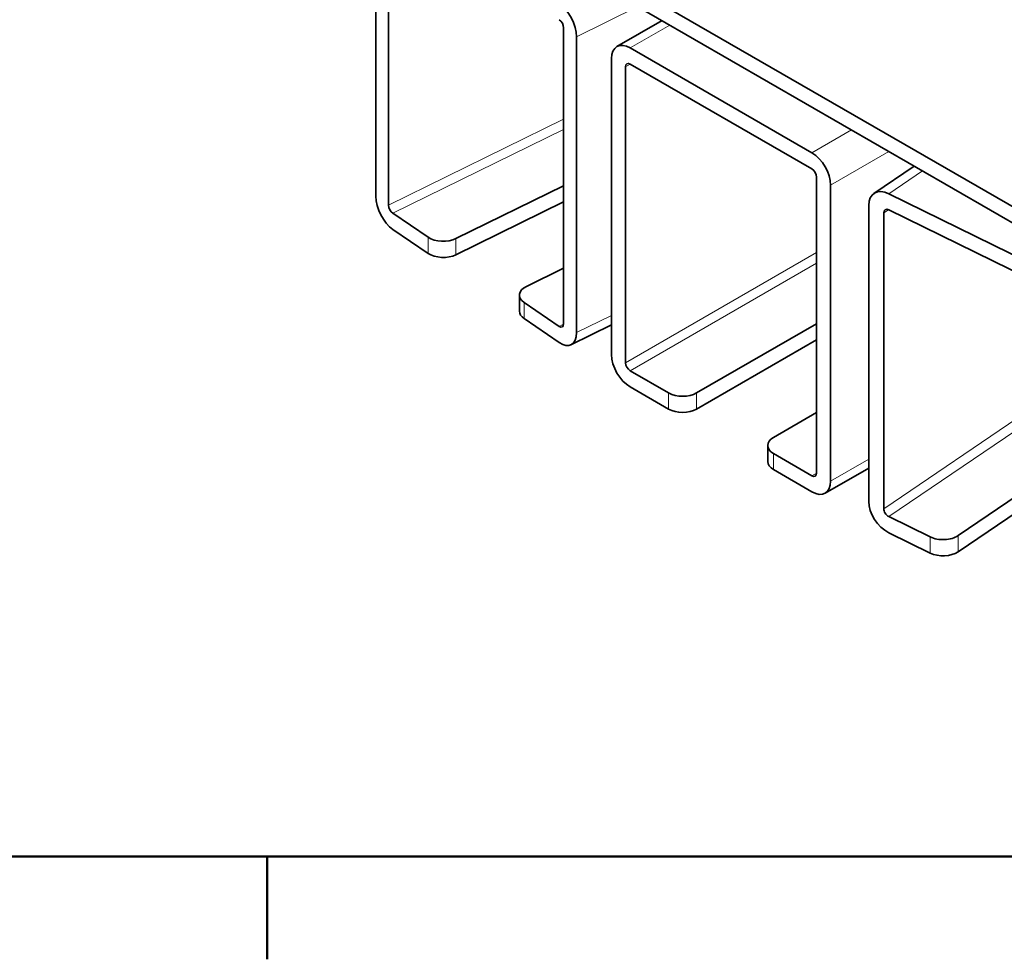
# Model space of a CAD drawing. Units: millimetres. Extents: x 0 to 1188, y 0 to 840.
# Drawn here: x 427 to 501, y 12 to 83 of the extents above; entities that cross this region are included whole.
import ezdxf

# ---------------------------------------------------------------- set-up
doc = ezdxf.new("R2010")
doc.units = ezdxf.units.MM
doc.header["$LTSCALE"] = 2
for name, color, linetype, lineweight in [('Arêtes tangentes visibles(ISO)', 7, 'Continuous', 18), ('Arêtes visibles(ISO)', 7, 'Continuous', 35), ('Cadre_0', 7, 'Continuous', 50)]:
    doc.layers.add(name, color=color, linetype=linetype, lineweight=lineweight)

# ---------------------------------------------------------------- blocks, each defined once
blk = doc.blocks.new('Cadres Cadre par défaut')
at = {"layer": 'Cadre_0'}
blk.add_line((222.75, 10), (222.75, 6.1), dxfattribs=at)
at = {"layer": 'Cadre_0', "flags": 128}
blk.add_lwpolyline([(10, 10), (10, 410), (584, 410), (584, 10), (10, 10)], dxfattribs=at)

msp = doc.modelspace()

# ---------------------------------------------------------------- linework, layer by layer
at = {"layer": 'Arêtes tangentes visibles(ISO)'}
for p, q in [((468.964, 82.197), (473.621, 84.481)), ((473.043, 81.345), (476.048, 83.08)), ((472.69, 79.916), (473.043, 80.12)), ((454.721, 69.424), (467.993, 75.933)), ((455.044, 68.795), (467.993, 75.146)), ((486.832, 73.384), (489.837, 75.119)), ((488.246, 70.935), (492.665, 73.486)), ((492.66, 70.282), (495.212, 72.016)), ((492.279, 68.835), (492.627, 69.072)), ((457.715, 66.98), (457.715, 65.756)), ((459.829, 65.656), (459.829, 66.881)), ((472.69, 57.462), (487.185, 65.831)), ((473.043, 56.85), (487.185, 65.015)), ((464.999, 60.806), (464.999, 62.03)), ((468.964, 59.743), (471.629, 61.05)), ((467.669, 60.215), (467.992, 60.374)), ((492.279, 46.382), (507.903, 57)), ((492.66, 45.787), (507.903, 56.146)), ((475.96, 55.166), (475.96, 53.941)), ((478.081, 53.941), (478.081, 55.166)), ((483.915, 49.348), (483.915, 50.573)), ((488.246, 48.481), (491.136, 50.15)), ((486.832, 48.889), (487.185, 49.093)), ((495.804, 44.245), (495.804, 43.02)), ((497.919, 43.119), (497.919, 44.344))]:
    msp.add_line(p, q, dxfattribs=at)
at = {"layer": 'Arêtes visibles(ISO)'}
for p, q in [((443.345, 103.186), (516.177, 61.137)), ((516.177, 59.912), (443.345, 101.961)), ((453.75, 70.084), (453.75, 92.537)), ((454.721, 91.877), (454.721, 69.424)), ((472.043, 81.444), (475.463, 83.418)), ((467.993, 60.403), (467.993, 82.857)), ((468.964, 82.197), (468.964, 59.743)), ((473.043, 81.345), (486.832, 73.384)), ((471.629, 58.075), (471.629, 80.528)), ((486.832, 72.159), (473.043, 80.12)), ((472.69, 79.916), (472.69, 57.462)), ((491.536, 70.303), (494.588, 72.376)), ((487.185, 49.093), (487.185, 71.547)), ((459.829, 66.881), (467.993, 70.885)), ((488.246, 70.935), (488.246, 48.481)), ((492.66, 70.282), (507.522, 62.993)), ((459.829, 65.656), (467.993, 69.66)), ((455.044, 68.795), (457.715, 66.98)), ((491.136, 46.943), (491.136, 69.396)), ((492.279, 68.835), (492.279, 46.382)), ((507.522, 61.768), (492.66, 69.057)), ((457.715, 65.756), (455.044, 67.571)), ((467.993, 64.635), (465.171, 63.251)), ((464.642, 61.366), (464.642, 62.591)), ((464.999, 62.03), (467.669, 60.215)), ((467.669, 58.99), (464.999, 60.806)), ((468.55, 58.828), (471.629, 60.338)), ((478.081, 55.166), (487.185, 60.422)), ((478.081, 53.941), (487.185, 59.197)), ((473.043, 56.85), (475.96, 55.166)), ((475.96, 53.941), (473.043, 55.625)), ((487.185, 53.686), (483.915, 51.798)), ((483.476, 49.961), (483.476, 51.186)), ((497.919, 44.344), (507.903, 51.13)), ((483.915, 50.573), (486.832, 48.889)), ((486.832, 47.664), (483.915, 49.348)), ((487.832, 47.565), (491.136, 49.473)), ((497.919, 43.119), (507.903, 49.905)), ((492.66, 45.787), (495.804, 44.245)), ((495.804, 43.02), (492.66, 44.562))]:
    msp.add_line(p, q, dxfattribs=at)
for centre, major_axis, ratio, start_param, end_param in [((467.669, 83.077), (0.881, -1.796), 0.52863, 0.822824, 2.39362), ((467.669, 83.077), (-0.22, 0.449), 0.52863, 3.964417, 5.535213), ((473.043, 79.712), (-1, 1.732), 0.57735, 5.497787, 7.068583), ((473.043, 79.712), (-0.25, 0.433), 0.57735, 5.497787, 7.068583), ((486.832, 71.751), (1, -1.732), 0.57735, 0.785398, 2.356194), ((486.832, 71.751), (-0.25, 0.433), 0.57735, 3.926991, 5.497787), ((492.66, 68.649), (-1.124, 1.654), 0.622268, 5.453764, 7.02456), ((455.044, 69.204), (-0.881, 1.796), 0.52863, 0.822824, 2.39362), ((455.044, 69.204), (0.22, -0.449), 0.52863, 3.964417, 5.535213), ((492.66, 68.649), (-0.281, 0.414), 0.622268, 5.453764, 7.02456), ((458.858, 67.541), (-1.5, 0), 0.57735, 0.704216, 2.275012), ((458.858, 66.316), (1.5, 0), 0.57735, 3.845809, 5.416605), ((466.142, 62.591), (-1.5, 0), 0.57735, 5.416605, 6.987401), ((466.142, 61.366), (-1.5, 0), 0.57735, 0, 0.704216), ((467.669, 60.623), (0.22, -0.449), 0.52863, 5.535213, 7.106009), ((467.669, 60.623), (0.881, -1.796), 0.52863, 5.535213, 7.106009), ((473.043, 57.258), (-1, 1.732), 0.57735, 0.785398, 2.356194), ((473.043, 57.258), (0.25, -0.433), 0.57735, 3.926991, 5.497787), ((477.021, 55.778), (-1.5, 0), 0.57735, 0.785398, 2.356194), ((477.021, 54.554), (1.5, 0), 0.57735, 3.926991, 5.497787), ((484.976, 51.186), (-1.5, 0), 0.57735, 5.497787, 7.068583), ((484.976, 49.961), (-1.5, 0), 0.57735, 0, 0.785398), ((486.832, 49.297), (0.25, -0.433), 0.57735, 5.497787, 7.068583), ((486.832, 49.297), (1, -1.732), 0.57735, 5.497787, 7.068583), ((492.66, 46.195), (-1.124, 1.654), 0.622268, 0.741375, 2.312171), ((492.66, 46.195), (0.281, -0.414), 0.622268, 3.882967, 5.453764), ((496.775, 44.905), (-1.5, 0), 0.57735, 0.86658, 2.437377), ((496.775, 43.68), (1.5, 0), 0.57735, 4.008173, 5.578969)]:
    msp.add_ellipse(centre, major_axis=major_axis, ratio=ratio, start_param=start_param, end_param=end_param, dxfattribs=at)

# ---------------------------------------------------------------- block references
at = {"xscale": 2, "yscale": 2, "zscale": 2}
msp.add_blockref('Cadres Cadre par défaut', (0, 0), dxfattribs=at)

doc.saveas('drawing.dxf')
